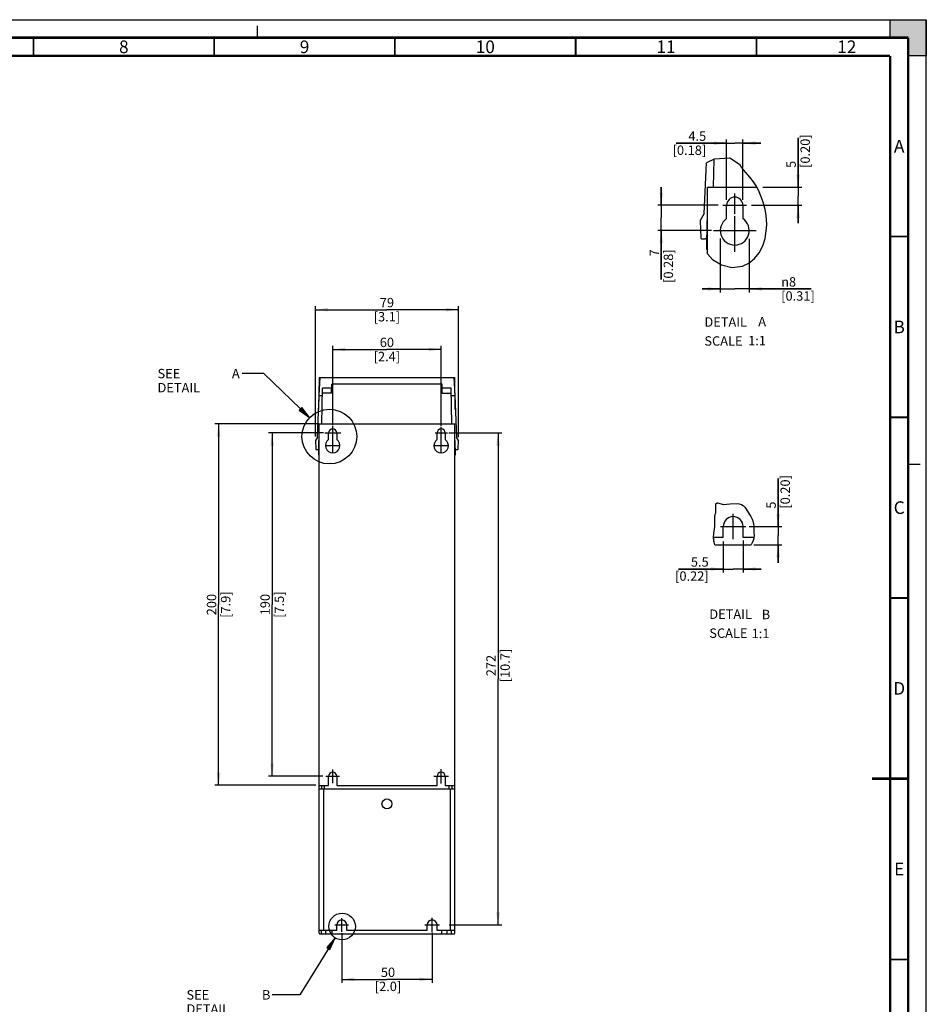
# Model space of a CAD drawing. Units: millimetres. Extents: x 0 to 594, y 0 to 420.
# Drawn here: x 343 to 594, y 148 to 420 of the extents above; entities that cross this region are included whole.
import ezdxf

# ---------------------------------------------------------------- set-up
doc = ezdxf.new("R2010")
doc.units = ezdxf.units.MM
doc.header["$LTSCALE"] = 32.67
doc.linetypes.add('CENTER', pattern=[0.6, 0.375, -0.075, 0.075, -0.075])
doc.linetypes.add('DASHED', pattern=[0.2, 0.1, -0.1])
doc.layers.get('0').update_dxf_attribs({"linetype": 'CONTINUOUS'})
doc.layers.add('DEFAULT_1', color=7, linetype='CENTER')
doc.styles.get("Standard").update_dxf_attribs({"font": 'myriadpro-light.otf'})
doc.styles.add('TEXTSTYLE_1', font='gdt', dxfattribs={"width": 0.8})
doc.dimstyles.new('DIMSTYLE_1', dxfattribs={"dimtxt": 2.6, "dimasz": 3.5, "dimexe": 1, "dimexo": 0, "dimgap": 0.65, "dimtad": 1, "dimdsep": 46, "dimtxsty": 'STANDARD', "dimblk": '_FILLED', "dimblk1": '_FILLED', "dimblk2": '_FILLED', "dimcen": 0.09, "dimclrt": 5, "dimadec": 0, "dimazin": 0, "dimtp": 0.1, "dimtm": 0.1, "dimtfac": 1, "dimtofl": 0, "dimtmove": 0, "dimatfit": 3, "dimldrblk": '_FILLED', "dimfxl": 1, "dimtolj": 1, "dimarcsym": 0})

# ---------------------------------------------------------------- blocks, each defined once
blk = doc.blocks.new('_FILLED')
at = {"color": 0, "linetype": 'BYBLOCK'}
blk.add_solid([(0, 0), (-1, 0.143), (-1, -0.143)], dxfattribs=at)
blk = doc.blocks.new('*D4')
at = {"color": 2, "linetype": 'CONTINUOUS'}
for p, q in [((416.29, 305.67), (412.04, 305.67)), ((413.04, 305.67), (413.04, 258.17)), ((427.24, 305.67), (416.29, 305.67)), ((413.04, 210.67), (413.04, 258.17)), ((416.29, 210.67), (412.04, 210.67)), ((427.04, 210.67), (416.29, 210.67))]:
    blk.add_line(p, q, dxfattribs=at)
at = {"color": 2, "linetype": 'CONTINUOUS', "xscale": 3.5, "yscale": 3.5, "zscale": 3.5}
for p, rotation in [((413.04, 305.67), 90), ((413.04, 210.67), 270)]:
    blk.add_blockref('_FILLED', p, dxfattribs=dict(at, rotation=rotation))
at = {"color": 5, "linetype": 'CONTINUOUS', "insert": (409.79, 258.17), "char_height": 2.6, "width": 6.464, "attachment_point": 2, "rotation": 90, "line_spacing_factor": 0.9}
blk.add_mtext('190\\P[7.5]', dxfattribs=at)
blk = doc.blocks.new('*D5')
at = {"color": 2, "linetype": 'CONTINUOUS'}
for p, q in [((520.69, 368.66), (520.69, 373.66)), ((520.69, 373.66), (520.69, 365.16)), ((523.94, 368.66), (519.69, 368.66)), ((536.4, 368.66), (523.94, 368.66)), ((520.69, 348.12), (520.69, 365.16)), ((523.94, 361.66), (519.69, 361.66)), ((520.69, 361.66), (520.69, 348.12)), ((534.61, 361.66), (523.94, 361.66))]:
    blk.add_line(p, q, dxfattribs=at)
at = {"color": 2, "linetype": 'CONTINUOUS', "xscale": 3.5, "yscale": 3.5, "zscale": 3.5}
for p, rotation in [((520.69, 368.66), 270), ((520.69, 361.66), 90)]:
    blk.add_blockref('_FILLED', p, dxfattribs=dict(at, rotation=rotation))
at = {"color": 5, "linetype": 'CONTINUOUS', "insert": (517.44, 356.47), "char_height": 2.6, "width": 8.3447, "attachment_point": 3, "rotation": 90, "line_spacing_factor": 0.9}
blk.add_mtext('7\\P[0.28]', dxfattribs=at)
blk = doc.blocks.new('*D6')
at = {"color": 2, "linetype": 'CONTINUOUS'}
for p, q in [((538.76, 382.59), (538.76, 386.84)), ((543.26, 382.59), (543.26, 386.84)), ((538.76, 385.84), (524.77, 385.84)), ((524.77, 385.84), (541.01, 385.84)), ((548.26, 385.84), (541.01, 385.84)), ((543.26, 385.84), (548.26, 385.84)), ((538.76, 370.12), (538.76, 382.59)), ((543.26, 370.12), (543.26, 382.59))]:
    blk.add_line(p, q, dxfattribs=at)
at = {"color": 2, "linetype": 'CONTINUOUS', "xscale": 3.5, "yscale": 3.5, "zscale": 3.5}
blk.add_blockref('_FILLED', (538.76, 385.84), dxfattribs=at)
at = {"color": 2, "linetype": 'CONTINUOUS', "xscale": 3.5, "yscale": 3.5, "zscale": 3.5, "rotation": 180}
blk.add_blockref('_FILLED', (543.26, 385.84), dxfattribs=at)
at = {"color": 5, "linetype": 'CONTINUOUS', "insert": (533.11, 389.09), "char_height": 2.6, "width": 8.3447, "attachment_point": 3, "line_spacing_factor": 0.9}
blk.add_mtext('4.5\\P[0.18]', dxfattribs=at)
blk = doc.blocks.new('*D7')
at = {"color": 2, "linetype": 'CONTINUOUS'}
for p, q in [((558.54, 373.66), (558.54, 387.33)), ((558.54, 387.33), (558.54, 371.16)), ((548.77, 373.66), (559.54, 373.66)), ((558.54, 363.66), (558.54, 371.16)), ((545.65, 368.66), (559.54, 368.66)), ((558.54, 368.66), (558.54, 363.66))]:
    blk.add_line(p, q, dxfattribs=at)
at = {"color": 2, "linetype": 'CONTINUOUS', "xscale": 3.5, "yscale": 3.5, "zscale": 3.5}
for p, rotation in [((558.54, 373.66), 270), ((558.54, 368.66), 90)]:
    blk.add_blockref('_FILLED', p, dxfattribs=dict(at, rotation=rotation))
at = {"color": 5, "linetype": 'CONTINUOUS', "insert": (555.29, 378.99), "char_height": 2.6, "width": 8.3447, "attachment_point": 1, "rotation": 90, "line_spacing_factor": 0.9}
blk.add_mtext('5\\P[0.20]', dxfattribs=at)
blk = doc.blocks.new('*D8')
at = {"color": 2, "linetype": 'CONTINUOUS'}
for p, q in [((537.01, 359.44), (537.01, 344.51)), ((545.01, 359.34), (545.01, 344.51)), ((537.01, 345.51), (532.01, 345.51)), ((532.01, 345.51), (541.01, 345.51)), ((562.19, 345.51), (541.01, 345.51)), ((545.01, 345.51), (562.19, 345.51))]:
    blk.add_line(p, q, dxfattribs=at)
at = {"color": 2, "linetype": 'CONTINUOUS', "xscale": 3.5, "yscale": 3.5, "zscale": 3.5}
blk.add_blockref('_FILLED', (537.01, 345.51), dxfattribs=at)
at = {"color": 2, "linetype": 'CONTINUOUS', "xscale": 3.5, "yscale": 3.5, "zscale": 3.5, "rotation": 180}
blk.add_blockref('_FILLED', (545.01, 345.51), dxfattribs=at)
at = {"color": 5, "linetype": 'CONTINUOUS', "insert": (553.85, 348.76), "char_height": 2.6, "width": 8.3447, "attachment_point": 1, "line_spacing_factor": 0.9, "style": 'TEXTSTYLE_1'}
blk.add_mtext('{\\Fgdt;n}\\Fmyriadpro-light.otf;8\\P[0.31]', dxfattribs=at)
blk = doc.blocks.new('*D9')
at = {"color": 2, "linetype": 'CONTINUOUS'}
for p, q in [((432.29, 167.29), (432.29, 153.49)), ((457.29, 167.32), (457.29, 153.49)), ((432.29, 154.49), (444.79, 154.49)), ((457.29, 154.49), (444.79, 154.49))]:
    blk.add_line(p, q, dxfattribs=at)
at = {"color": 2, "linetype": 'CONTINUOUS', "xscale": 3.5, "yscale": 3.5, "zscale": 3.5, "rotation": 180}
blk.add_blockref('_FILLED', (432.29, 154.49), dxfattribs=at)
at = {"color": 2, "linetype": 'CONTINUOUS', "xscale": 3.5, "yscale": 3.5, "zscale": 3.5}
blk.add_blockref('_FILLED', (457.29, 154.49), dxfattribs=at)
at = {"color": 5, "linetype": 'CONTINUOUS', "insert": (445.08, 157.74), "char_height": 2.6, "width": 6.464, "attachment_point": 2, "line_spacing_factor": 0.9}
blk.add_mtext('50\\P[2.0]', dxfattribs=at)
blk = doc.blocks.new('*D10')
at = {"color": 2, "linetype": 'CONTINUOUS'}
for p, q in [((461.87, 305.67), (476.53, 305.67)), ((475.53, 305.67), (475.53, 237.6)), ((475.53, 169.54), (475.53, 237.6)), ((462, 169.54), (476.53, 169.54))]:
    blk.add_line(p, q, dxfattribs=at)
at = {"color": 2, "linetype": 'CONTINUOUS', "xscale": 3.5, "yscale": 3.5, "zscale": 3.5}
for p, rotation in [((475.53, 305.67), 90), ((475.53, 169.54), 270)]:
    blk.add_blockref('_FILLED', p, dxfattribs=dict(at, rotation=rotation))
at = {"color": 5, "linetype": 'CONTINUOUS', "insert": (472.28, 241.31), "char_height": 2.6, "width": 8.3447, "attachment_point": 2, "rotation": 90, "line_spacing_factor": 0.9}
blk.add_mtext('272\\P[10.7]', dxfattribs=at)
blk = doc.blocks.new('*D11')
at = {"color": 2, "linetype": 'CONTINUOUS'}
for p, q in [((401.47, 308.17), (397.22, 308.17)), ((398.22, 308.17), (398.22, 258.17)), ((425.91, 308.17), (401.47, 308.17)), ((398.22, 208.17), (398.22, 258.17)), ((401.47, 208.17), (397.22, 208.17)), ((425.1, 208.17), (401.47, 208.17))]:
    blk.add_line(p, q, dxfattribs=at)
at = {"color": 2, "linetype": 'CONTINUOUS', "xscale": 3.5, "yscale": 3.5, "zscale": 3.5}
for p, rotation in [((398.22, 308.17), 90), ((398.22, 208.17), 270)]:
    blk.add_blockref('_FILLED', p, dxfattribs=dict(at, rotation=rotation))
at = {"color": 5, "linetype": 'CONTINUOUS', "insert": (394.97, 258.17), "char_height": 2.6, "width": 6.464, "attachment_point": 2, "rotation": 90, "line_spacing_factor": 0.9}
blk.add_mtext('200\\P[7.9]', dxfattribs=at)
blk = doc.blocks.new('*D14')
at = {"color": 2, "linetype": 'CONTINUOUS'}
for p, q in [((424.99, 336.52), (424.99, 340.77)), ((464.6, 336.52), (464.6, 340.77)), ((424.99, 339.77), (444.79, 339.77)), ((464.6, 339.77), (444.79, 339.77)), ((424.99, 304.66), (424.99, 336.52)), ((464.6, 304.51), (464.6, 336.52))]:
    blk.add_line(p, q, dxfattribs=at)
at = {"color": 2, "linetype": 'CONTINUOUS', "xscale": 3.5, "yscale": 3.5, "zscale": 3.5, "rotation": 180}
blk.add_blockref('_FILLED', (424.99, 339.77), dxfattribs=at)
at = {"color": 2, "linetype": 'CONTINUOUS', "xscale": 3.5, "yscale": 3.5, "zscale": 3.5}
blk.add_blockref('_FILLED', (464.6, 339.77), dxfattribs=at)
at = {"color": 5, "linetype": 'CONTINUOUS', "insert": (444.79, 343.02), "char_height": 2.6, "width": 6.464, "attachment_point": 2, "line_spacing_factor": 0.9}
blk.add_mtext('79\\P[3.1]', dxfattribs=at)
blk = doc.blocks.new('*D15')
at = {"color": 2, "linetype": 'CONTINUOUS'}
for p, q in [((429.79, 325.52), (429.79, 329.77)), ((459.79, 325.52), (459.79, 329.77)), ((429.79, 328.77), (444.79, 328.77)), ((459.79, 328.77), (444.79, 328.77)), ((429.79, 307.84), (429.79, 325.52)), ((459.79, 307.67), (459.79, 325.52))]:
    blk.add_line(p, q, dxfattribs=at)
at = {"color": 2, "linetype": 'CONTINUOUS', "xscale": 3.5, "yscale": 3.5, "zscale": 3.5, "rotation": 180}
blk.add_blockref('_FILLED', (429.79, 328.77), dxfattribs=at)
at = {"color": 2, "linetype": 'CONTINUOUS', "xscale": 3.5, "yscale": 3.5, "zscale": 3.5}
blk.add_blockref('_FILLED', (459.79, 328.77), dxfattribs=at)
at = {"color": 5, "linetype": 'CONTINUOUS', "insert": (444.78, 332.02), "char_height": 2.6, "width": 6.464, "attachment_point": 2, "line_spacing_factor": 0.9}
blk.add_mtext('60\\P[2.4]', dxfattribs=at)
blk = doc.blocks.new('*D16')
at = {"color": 2, "linetype": 'CONTINUOUS'}
for p, q in [((537.83, 275.64), (537.83, 267.02)), ((543.33, 275.89), (543.33, 267.02)), ((537.83, 268.02), (525.46, 268.02)), ((525.46, 268.02), (540.58, 268.02)), ((548.33, 268.02), (540.58, 268.02)), ((543.33, 268.02), (548.33, 268.02))]:
    blk.add_line(p, q, dxfattribs=at)
at = {"color": 2, "linetype": 'CONTINUOUS', "xscale": 3.5, "yscale": 3.5, "zscale": 3.5}
blk.add_blockref('_FILLED', (537.83, 268.02), dxfattribs=at)
at = {"color": 2, "linetype": 'CONTINUOUS', "xscale": 3.5, "yscale": 3.5, "zscale": 3.5, "rotation": 180}
blk.add_blockref('_FILLED', (543.33, 268.02), dxfattribs=at)
at = {"color": 5, "linetype": 'CONTINUOUS', "insert": (533.8, 271.27), "char_height": 2.6, "width": 8.3447, "attachment_point": 3, "line_spacing_factor": 0.9}
blk.add_mtext('5.5\\P[0.22]', dxfattribs=at)
blk = doc.blocks.new('*D17')
at = {"color": 2, "linetype": 'CONTINUOUS'}
for p, q in [((553.01, 279.75), (553.01, 293.05)), ((553.01, 293.05), (553.01, 277.25)), ((545, 279.75), (554.01, 279.75)), ((553.01, 269.75), (553.01, 277.25)), ((546.3, 274.75), (554.01, 274.75)), ((553.01, 274.75), (553.01, 269.75))]:
    blk.add_line(p, q, dxfattribs=at)
at = {"color": 2, "linetype": 'CONTINUOUS', "xscale": 3.5, "yscale": 3.5, "zscale": 3.5}
for p, rotation in [((553.01, 279.75), 270), ((553.01, 274.75), 90)]:
    blk.add_blockref('_FILLED', p, dxfattribs=dict(at, rotation=rotation))
at = {"color": 5, "linetype": 'CONTINUOUS', "insert": (549.76, 284.71), "char_height": 2.6, "width": 8.3447, "attachment_point": 1, "rotation": 90, "line_spacing_factor": 0.9}
blk.add_mtext('5\\P[0.20]', dxfattribs=at)

msp = doc.modelspace()

# ---------------------------------------------------------------- hatches: boundary and pattern name
at = {"linetype": 'CONTINUOUS'}
h = msp.add_hatch(color=7, dxfattribs=at)
h.paths.add_polyline_path([(0, 410), (5, 410), (5, 415), (10, 415), (10, 420), (0, 420)])
h.paths.add_polyline_path([(0, 10), (5, 10), (5, 5), (10, 5), (10, 0), (0, 0)])
h.paths.add_polyline_path([(594, 0), (594, 10), (589, 10), (589, 5), (584, 5), (584, 0)])
h.paths.add_polyline_path([(589, 410), (589, 415), (584, 415), (584, 420), (594, 420), (594, 410)])
for points in [[(420.532, 311.958), (423.403, 309.894), (421.225, 312.679)], [(429.027, 162.766), (430.445, 166.005), (428.177, 163.292)]]:
    msp.add_hatch(color=2, dxfattribs=at).paths.add_polyline_path(points)

# ---------------------------------------------------------------- linework, layer by layer
at = {"color": 7, "linetype": 'CONTINUOUS'}
for p, q in [((0, 420), (594, 420)), ((584, 420), (594, 420)), ((584, 415), (584, 420)), ((594, 420), (594, 410)), ((594, 0), (594, 420)), ((589, 415), (584, 415)), ((589, 410), (589, 415)), ((594, 410), (589, 410)), ((535.197, 381.391), (535.062, 373.658)), ((532.591, 366.408), (533.15, 380.365)), ((533.511, 373.658), (547.131, 373.658)), ((533.511, 355.196), (533.511, 373.658)), ((538.761, 364.966), (538.761, 368.658)), ((543.261, 368.658), (543.261, 364.966)), ((532.591, 366.408), (531.401, 364.408)), ((531.401, 364.408), (531.653, 359.598)), ((533.261, 356.41), (533.401, 364.408)), ((533.511, 364.408), (533.401, 364.408)), ((531.852, 359.408), (532.822, 359.408)), ((533.261, 356.41), (533.511, 356.409)), ((426.043, 321.04), (425.888, 312.169)), ((426.043, 316.04), (426.293, 321.04)), ((426.043, 321.04), (463.543, 321.04)), ((429.483, 316.707), (429.525, 319.14)), ((460.06, 319.14), (429.525, 319.14)), ((460.102, 316.707), (460.06, 319.14)), ((463.293, 321.04), (463.543, 316.04)), ((463.698, 312.169), (463.543, 321.04)), ((425.583, 304.54), (426.043, 316.04)), ((425.955, 316.04), (426.955, 316.04)), ((426.818, 308.165), (426.99, 318.022)), ((429.483, 316.707), (426.967, 316.707)), ((429.506, 318.022), (426.99, 318.022)), ((462.595, 318.022), (460.079, 318.022)), ((460.102, 316.707), (462.618, 316.707)), ((462.767, 308.165), (462.595, 318.022)), ((462.63, 316.04), (463.63, 316.04)), ((463.543, 316.04), (464.003, 304.54)), ((426.043, 308.165), (463.543, 308.165)), ((426.043, 167.29), (426.043, 308.165)), ((463.543, 167.29), (463.543, 308.165)), ((428.668, 303.819), (428.668, 305.665)), ((430.918, 305.665), (430.918, 303.819)), ((458.668, 303.819), (458.668, 305.665)), ((460.918, 305.665), (460.918, 303.819)), ((425.583, 304.54), (424.987, 303.54)), ((424.987, 303.54), (425.113, 301.135)), ((425.917, 299.541), (425.987, 303.54)), ((426.043, 303.54), (425.987, 303.54)), ((459.793, 303.79), (459.793, 304.04)), ((463.543, 303.54), (463.598, 303.54)), ((463.598, 303.54), (463.668, 299.541)), ((464.598, 303.54), (464.003, 304.54)), ((464.472, 301.135), (464.598, 303.54)), ((425.213, 301.04), (425.698, 301.04)), ((463.887, 301.04), (464.372, 301.04)), ((425.917, 299.541), (426.043, 299.541)), ((463.668, 299.541), (463.543, 299.541)), ((537.826, 276.754), (537.826, 279.754)), ((543.326, 276.754), (543.326, 279.754)), ((537.826, 276.754), (535.154, 276.754)), ((535.265, 275.626), (535.265, 276.754)), ((546.313, 276.754), (543.326, 276.754)), ((535.512, 274.754), (545.547, 274.754)), ((428.668, 208.165), (428.668, 210.665)), ((430.918, 210.665), (430.918, 208.165)), ((458.668, 208.165), (458.668, 210.665)), ((460.918, 210.665), (460.918, 208.165)), ((426.043, 208.165), (428.668, 208.165)), ((426.043, 207.155), (463.543, 207.155)), ((426.793, 207.155), (426.793, 208.165)), ((430.918, 208.165), (458.668, 208.165)), ((460.918, 208.165), (463.543, 208.165)), ((462.793, 207.155), (462.793, 208.165)), ((430.918, 168.04), (430.918, 169.54)), ((433.668, 168.04), (433.668, 169.54)), ((455.918, 168.04), (455.918, 169.54)), ((458.668, 168.04), (458.668, 169.54)), ((430.918, 168.04), (426.043, 168.04)), ((426.293, 167.04), (463.293, 167.04)), ((429.637, 167.04), (429.637, 168.04)), ((455.918, 168.04), (433.668, 168.04)), ((463.543, 168.04), (458.668, 168.04)), ((459.963, 167.04), (459.963, 168.04))]:
    msp.add_line(p, q, dxfattribs=at)
at = {"color": 7, "linetype": 'DASHED'}
for p, q in [((409, 415), (409, 420)), ((589, 297), (594, 297))]:
    msp.add_line(p, q, dxfattribs=at)
at = {"color": 2, "linetype": 'CONTINUOUS'}
for p, q in [((535.328, 381.457), (533.15, 380.365)), ((539.619, 381.705), (535.328, 381.457)), ((542.559, 379.71), (539.619, 381.705)), ((542.596, 379.636), (542.559, 379.71)), ((542.632, 379.562), (542.596, 379.636)), ((542.669, 379.489), (542.632, 379.562)), ((543.078, 378.854), (542.669, 379.489)), ((543.575, 378.277), (543.078, 378.854)), ((544.105, 377.721), (543.575, 378.277)), ((545.213, 376.471), (544.105, 377.721)), ((546.212, 375.146), (545.213, 376.471)), ((547.088, 373.745), (546.212, 375.146)), ((547.772, 372.392), (547.088, 373.745)), ((548.355, 370.987), (547.772, 372.392)), ((548.855, 369.547), (548.355, 370.987)), ((549.162, 368.526), (548.855, 369.547)), ((549.423, 367.496), (549.162, 368.526)), ((549.629, 366.454), (549.423, 367.496)), ((549.813, 364.845), (549.629, 366.454)), ((549.739, 361.594), (549.847, 363.221)), ((549.847, 363.221), (549.813, 364.845)), ((549.382, 359.475), (549.739, 361.594)), ((547.751, 355.518), (548.738, 357.43)), ((548.738, 357.43), (549.382, 359.475)), ((533.511, 355.196), (534.826, 353.64)), ((546.486, 353.918), (547.751, 355.518)), ((534.826, 353.64), (537.354, 352.158)), ((537.354, 352.158), (540.243, 351.47)), ((540.243, 351.47), (543.111, 351.762)), ((543.111, 351.762), (544.923, 352.621)), ((544.923, 352.621), (546.486, 353.918)), ((410.708, 322.089), (404.708, 322.089)), ((423.403, 309.894), (410.708, 322.089)), ((421.225, 312.679), (420.532, 311.958)), ((420.532, 311.958), (423.403, 309.894)), ((423.403, 309.894), (421.225, 312.679)), ((535.745, 286.034), (536.162, 286.323)), ((536.162, 286.323), (536.183, 286.313)), ((536.183, 286.313), (536.204, 286.302)), ((536.204, 286.302), (536.225, 286.292)), ((536.225, 286.292), (537.936, 285.899)), ((539.757, 286.021), (541.638, 286.104)), ((541.638, 286.104), (542.262, 286.027)), ((535.587, 283.045), (535.682, 283.347)), ((535.682, 283.347), (535.756, 283.695)), ((535.756, 283.695), (535.745, 286.034)), ((537.936, 285.899), (539.757, 286.021)), ((542.262, 286.027), (542.848, 285.858)), ((542.848, 285.858), (543.359, 285.572)), ((543.359, 285.572), (543.779, 285.142)), ((543.779, 285.142), (544.128, 284.621)), ((544.128, 284.621), (544.454, 284.07)), ((544.454, 284.07), (545.423, 282.586)), ((535.458, 282.21), (535.505, 282.756)), ((535.493, 281.627), (535.458, 282.21)), ((535.536, 281.035), (535.493, 281.627)), ((535.505, 282.756), (535.587, 283.045)), ((535.528, 280.39), (535.536, 281.035)), ((545.423, 282.586), (545.83, 281.817)), ((545.83, 281.817), (545.999, 281.373)), ((545.999, 281.373), (546.125, 280.911)), ((546.125, 280.911), (546.206, 280.441)), ((535.149, 276.657), (535.215, 277.895)), ((535.215, 277.895), (535.38, 279.127)), ((535.38, 279.127), (535.468, 279.758)), ((535.468, 279.758), (535.528, 280.39)), ((546.206, 280.441), (546.247, 279.901)), ((546.247, 279.901), (546.268, 278.814)), ((546.268, 278.814), (546.316, 278.057)), ((546.316, 278.057), (546.351, 277.304)), ((535.286, 275.435), (535.149, 276.657)), ((535.512, 274.754), (535.286, 275.435)), ((545.846, 275.255), (545.547, 274.754)), ((546.127, 275.895), (545.846, 275.255)), ((546.3, 276.561), (546.127, 275.895)), ((546.351, 277.304), (546.3, 276.561)), ((430.445, 166.005), (420.658, 150.201)), ((430.445, 166.005), (428.177, 163.292)), ((429.027, 162.766), (430.445, 166.005)), ((428.177, 163.292), (429.027, 162.766)), ((420.658, 150.201), (413.032, 150.201))]:
    msp.add_line(p, q, dxfattribs=at)
at = {"color": 9, "linetype": 'CONTINUOUS'}
for p, q in [((427.293, 168.04), (427.293, 207.155)), ((427.543, 207.155), (427.543, 208.165)), ((462.043, 207.155), (462.043, 208.165)), ((462.293, 207.155), (462.293, 168.04)), ((426.554, 168.04), (426.554, 167.04)), ((427.778, 168.04), (427.778, 167.04)), ((461.466, 167.04), (461.466, 168.04)), ((462.691, 167.04), (462.691, 168.04))]:
    msp.add_line(p, q, dxfattribs=at)
at = {"color": 7, "linetype": 'CONTINUOUS'}
for points, const_width in [([(589, 415), (15, 415)], 0.7), ([(347, 410), (347, 415)], 0.5), ([(397, 410), (397, 415)], 0.5), ([(447, 410), (447, 415)], 0.5), ([(497, 410), (497, 415)], 0.5), ([(547, 410), (547, 415)], 0.5), ([(589, 5), (589, 415)], 0.7), ([(20, 410), (584, 410)], 0.7), ([(584, 10), (584, 410)], 0.7), ([(584, 360), (589, 360)], 0.5), ([(584, 310), (589, 310)], 0.5), ([(584, 260), (589, 260)], 0.5), ([(589, 210), (579, 210)], 0.7), ([(584, 160), (589, 160)], 0.5)]:
    msp.add_lwpolyline(points, dxfattribs=dict(at, const_width=const_width))
at = {"color": 2, "linetype": 'CONTINUOUS'}
for centre, radius in [((428.861, 304.651), 7.568), ((432.382, 169.132), 3.678)]:
    msp.add_circle(centre, radius, dxfattribs=at)
at = {"color": 7, "linetype": 'CONTINUOUS'}
msp.add_circle((444.793, 203.04), 1.375, dxfattribs=at)
for centre, radius, start, end in [((541.011, 368.658), 2.25, 0, 180), ((541.011, 361.658), 4, 124.22887, 55.77113), ((531.852, 359.608), 0.2, 183, 270), ((532.822, 359.908), 0.5, 270, 359), ((429.793, 305.665), 1.125, 0, 180), ((459.793, 305.665), 1.125, 0, 180), ((429.793, 302.165), 2, 124.22887, 55.77113), ((459.793, 302.165), 2, 124.22887, 55.77113), ((425.213, 301.14), 0.1, 183, 270), ((425.698, 301.29), 0.25, 270, 359), ((463.887, 301.29), 0.25, 181, 270), ((464.372, 301.14), 0.1, 270, 357), ((540.576, 279.754), 2.75, 0, 180), ((429.793, 210.665), 1.125, 0, 180), ((459.793, 210.665), 1.125, 0, 180), ((432.293, 169.54), 1.375, 0, 180), ((457.293, 169.54), 1.375, 0, 180), ((426.293, 167.29), 0.25, 180, 270), ((463.293, 167.29), 0.25, 270, 360)]:
    msp.add_arc(centre, radius, start, end, dxfattribs=at)
at = {"layer": 'DEFAULT_1', "color": 7, "linetype": 'CENTER'}
for p, q in [((541.011, 366.317), (541.011, 371.912)), ((537.757, 368.658), (544.265, 368.658)), ((541.011, 355.733), (541.011, 365.646)), ((535.086, 361.658), (546.937, 361.658)), ((427.583, 305.665), (432.003, 305.665)), ((429.793, 300.165), (429.793, 307.497)), ((458.123, 305.665), (461.542, 305.665)), ((459.793, 304.04), (459.793, 307.382)), ((459.793, 300.165), (459.793, 303.79)), ((427.793, 302.165), (431.793, 302.165)), ((457.793, 302.165), (461.793, 302.165)), ((540.576, 276.259), (540.576, 283.248)), ((537.081, 279.754), (544.071, 279.754)), ((429.793, 208.751), (429.793, 212.58)), ((459.793, 208.665), (459.793, 212.666)), ((427.878, 210.665), (431.708, 210.665)), ((457.793, 210.665), (461.793, 210.665)), ((430.407, 169.54), (434.178, 169.54)), ((432.293, 167.655), (432.293, 171.426)), ((455.293, 169.54), (459.292, 169.54)), ((457.293, 167.541), (457.293, 171.54))]:
    msp.add_line(p, q, dxfattribs=at)

# ---------------------------------------------------------------- texts
at = {"color": 5, "linetype": 'CONTINUOUS', "line_spacing_factor": 0.9}
for s, insert, char_height, width, attachment_point in [('8', (372, 414.25), 3.5, 2.53162, 2), ('9', (422, 414.25), 3.5, 2.53162, 2), ('10', (472, 414.25), 3.5, 5.06324, 2), ('11', (522, 414.25), 3.5, 5.06324, 2), ('12', (572, 414.25), 3.5, 5.06324, 2), ('A', (586.5, 386.75), 3.5, 3.02964, 2), ('DETAIL  ', (532.615, 337.661), 2.6, 12.5581, 1), ('A', (547.514, 337.765), 2.6, 2.25059, 1), ('B', (586.5, 336.75), 3.5, 2.61462, 2), ('SCALE  ', (532.615, 332.411), 2.6, 11.44822, 1), ('1:1', (544.714, 332.515), 2.6, 4.42925, 1), ('SEE DETAIL  ', (381.33, 323.389), 2.6, 18.78577, 1), ('A', (401.908, 323.389), 2.6, 2.25059, 1), ('C', (586.5, 286.75), 3.5, 2.96047, 2), ('DETAIL  ', (533.972, 256.82), 2.6, 12.5581, 1), ('B', (548.475, 256.737), 2.6, 1.94229, 1), ('SCALE  ', (533.972, 251.57), 2.6, 11.44822, 1), ('1:1', (545.675, 251.487), 2.6, 4.42925, 1), ('D', (586.5, 236.75), 3.5, 3.36166, 2), ('E', (586.5, 186.75), 3.5, 2.42095, 2), ('SEE DETAIL  ', (389.341, 151.501), 2.6, 18.78577, 1), ('B', (410.232, 151.501), 2.6, 1.94229, 1)]:
    msp.add_mtext(s, dxfattribs=dict(at, insert=insert, char_height=char_height, width=width, attachment_point=attachment_point))

# ---------------------------------------------------------------- dimensions: what is measured, and where the dimension line sits
at = {"color": 2, "linetype": 'CONTINUOUS'}
for base, p1, p2, text, picture, middle in [((543.261, 385.845), (538.761, 370.123), (543.261, 370.123), '4.5\\P[0.18]', '*D6', (528.938, 385.845)), ((459.793, 328.77), (429.793, 307.84), (459.793, 307.666), '60\\P[2.4]', '*D15', (444.778, 328.77)), ((543.326, 268.018), (537.826, 275.644), (543.326, 275.886), '5.5\\P[0.22]', '*D16', (529.628, 268.018))]:
    dim = msp.add_linear_dim(base=base, p1=p1, p2=p2, text=text, dimstyle='DIMSTYLE_1', override={"dimtad": 4}, dxfattribs=at)
    dim.commit()
    dim.dimension.update_dxf_attribs({"geometry": picture, "text_midpoint": middle, "dimtype": 160})
for base, p1, p2, angle, text, picture, middle in [((558.54, 368.658), (548.774, 373.658), (545.646, 368.658), 270, '5\\P[0.20]', '*D7', (558.54, 383.158)), ((520.691, 361.658), (536.397, 368.658), (534.614, 361.658), 270, '7\\P[0.28]', '*D5', (520.691, 352.295)), ((537.011, 345.506), (545.011, 359.337), (537.011, 359.436), 180, '%%c8\\P[0.31]', '*D8', (558.018, 345.506)), ((424.987, 339.768), (464.598, 304.515), (424.987, 304.655), 180, '79\\P[3.1]', '*D14', (444.793, 339.768)), ((398.222, 208.165), (425.906, 308.165), (425.097, 208.165), 270, '200\\P[7.9]', '*D11', (398.222, 258.165)), ((413.038, 210.665), (427.244, 305.665), (427.035, 210.665), 270, '190\\P[7.5]', '*D4', (413.038, 258.165)), ((475.533, 305.665), (461.996, 169.54), (461.867, 305.665), 90, '272\\P[10.7]', '*D10', (475.533, 241.314)), ((553.011, 274.754), (544.995, 279.754), (546.304, 274.754), 270, '5\\P[0.20]', '*D17', (553.011, 288.878)), ((432.293, 154.493), (457.293, 167.323), (432.293, 167.293), 180, '50\\P[2.0]', '*D9', (445.084, 154.493))]:
    dim = msp.add_linear_dim(base=base, p1=p1, p2=p2, angle=angle, text=text, dimstyle='DIMSTYLE_1', override={"dimtad": 4}, dxfattribs=at)
    dim.commit()
    dim.dimension.update_dxf_attribs({"geometry": picture, "text_midpoint": middle, "dimtype": 160})

doc.saveas('drawing.dxf')
